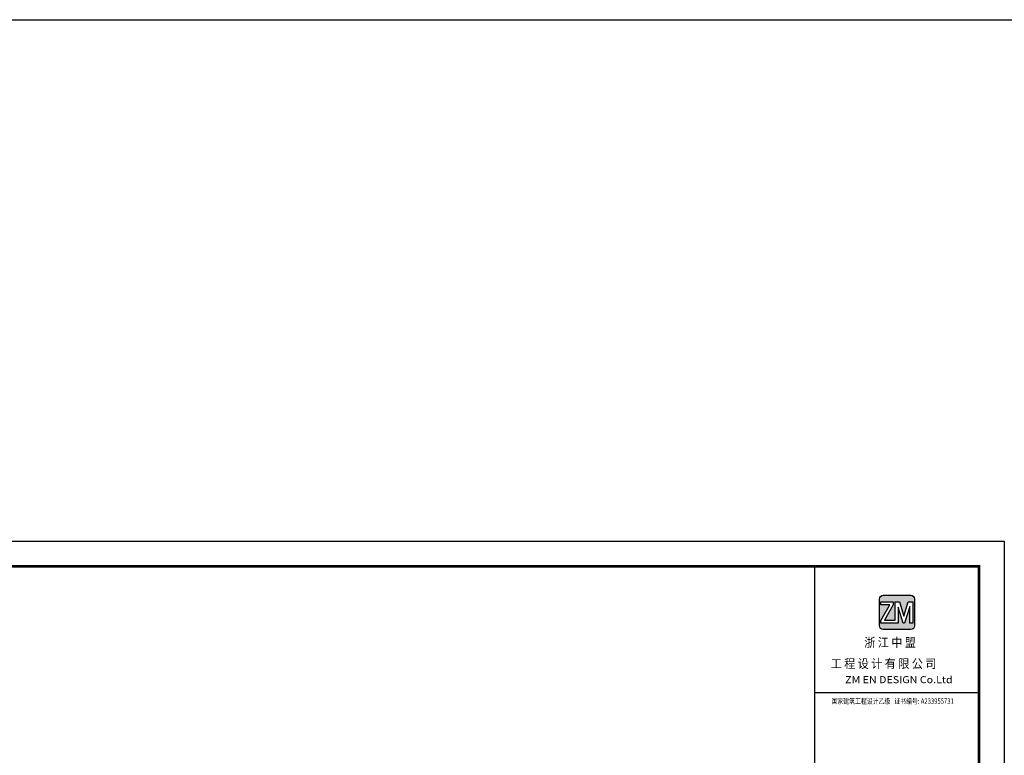
# Model space of a CAD drawing. Units: millimetres. Extents: x -195577 to 254618, y -285764 to 145423.
# Drawn here: x -117530 to -78523, y -86557 to -57424 of the extents above; entities that cross this region are included whole.
import ezdxf
from ezdxf.enums import TextEntityAlignment as Align

# ---------------------------------------------------------------- set-up
doc = ezdxf.new("R2010")
doc.units = ezdxf.units.MM
doc.layers.add('A-SHET-TITE', color=145, linetype='Continuous')
doc.layers.add('TK', color=99, linetype='Continuous')
doc.styles.add('-宋体', font='txt', dxfattribs={"width": 0.8})
doc.styles.add('HT', font='黑体', dxfattribs={"bigfont": 'hztxt.shx'})
doc.styles.add('HZTQ', font='tssdeng2.shx', dxfattribs={"width": 0.8, "bigfont": 'tssdchn.shx'})
doc.styles.add('图签黑体', font='simhei.ttf', dxfattribs={"height": 550})

# ---------------------------------------------------------------- blocks, each defined once
blk = doc.blocks.new('221122')
h = blk.add_hatch()
h.set_pattern_fill('茶园', color=4, scale=7)
h.set_pattern_definition([(270, (4.2, 8.4), (21, -21), [3.924121, -38.0758784]), (45, (4.2, 8.4), (3e-15, 42), [3.36, -26.338484]), (135, (4.2, 8.4), (-42, 3e-15), [3.36, -26.338484])])
h.paths.add_polyline_path([(177490, 36080, 0.414214), (177140, 35730), (177140, 33055, 0.414214), (177490, 32705), (180245, 32705, 0.414214), (180595, 33055), (180595, 35730, 0.414214), (180245, 36080)])
h.paths.add_polyline_path([(179101, 35445), (179544, 34029), (179963, 35441), (180421, 35441), (180421, 33334), (180122, 33334), (180122, 34979), (179613, 33329), (179474, 33329), (178967, 34902), (178967, 33334), (177272, 33334), (177272, 33594), (178156, 35145), (177272, 35145), (177272, 35445), (178486, 35445), (178486, 35125), (177635, 33634), (178668, 33634), (178668, 35445)], flags=16)
for p, q in [((177272, 35445), (178486, 35445)), ((177272, 35145), (177272, 35445)), ((177272, 33594), (178156, 35145)), ((178156, 35145), (177272, 35145)), ((178486, 35125), (177635, 33634)), ((178486, 35445), (178486, 35125)), ((178668, 33634), (178668, 35445)), ((178668, 35445), (179101, 35445)), ((179101, 35445), (179544, 34029)), ((179544, 34029), (179963, 35441)), ((179963, 35441), (180421, 35441)), ((180421, 35441), (180421, 33334)), ((179474, 33329), (178967, 34902)), ((178967, 34902), (178967, 33334)), ((180122, 34979), (179613, 33329)), ((180122, 33334), (180122, 34979)), ((177272, 33334), (177272, 33594)), ((178967, 33334), (177272, 33334)), ((177635, 33634), (178668, 33634)), ((179613, 33329), (179474, 33329)), ((180421, 33334), (180122, 33334))]:
    blk.add_line(p, q)
blk.add_lwpolyline([(177490, 36080), (180245, 36080, -0.414214), (180595, 35730), (180595, 33055, -0.414214), (180245, 32705), (177490, 32705, -0.414214), (177140, 33055), (177140, 35730, -0.414214)], format="xyb", close=True)
blk = doc.blocks.new('A1')
at = {"layer": 'A-SHET-TITE'}
for p, q in [((313759, 26436, 0), (313759, 83836, 0)), ((313759, 26436, 0), (313759, 83836, 0)), ((313759, 78836, 0), (320282, 78836, 0))]:
    blk.add_line(p, q, dxfattribs=at)
at = {"layer": 'A-SHET-TITE', "elevation": 0}
blk.add_lwpolyline([(237159, 84836), (321259, 84836), (321259, 25436), (237159, 25436)], close=True, dxfattribs=at)
at = {"layer": 'A-SHET-TITE', "const_width": 100, "elevation": 0}
blk.add_lwpolyline([(320259, 26436), (320259, 83836), (239659, 83836), (239659, 26436), (320259, 26436)], dxfattribs=at)
at = {"xscale": 0.4, "yscale": 0.4, "zscale": 0.4}
blk.add_blockref('221122', (245462, 68258), dxfattribs=at)
at = {"color": 135, "style": 'HZTQ', "width": 0.8}
for tag, p in [('单体名称', (313556, 26419, 0)), ('图纸类型', (313648, 26421, 0))]:
    blk.add_attdef(tag, text='', height=20, rotation=0.2, dxfattribs=at).set_placement(p, align=Align.MIDDLE_CENTER)
at = {"layer": 'TK'}
for s, height, style, width, p in [('浙 江 中 盟 ', 356.4, 'HT', 0.9, (315711, 80646)), ('工 程 设 计 有 限 公 司', 356.4, 'HT', 0.9, (314381, 79807)), ('国家建筑工程设计乙级   证书编号: A233955731', 213.84, '-宋体', 0.8, (314410, 78392, 0))]:
    blk.add_text(s, height=height, dxfattribs=dict(at, style=style, width=width)).set_placement(p)
at = {"layer": 'TK', "style": '图签黑体', "width": 1.11}
blk.add_text('ZM EN DESIGN Co.Ltd', height=280, dxfattribs=at).set_placement((317081, 79313), align=Align.MIDDLE)

msp = doc.modelspace()

# ---------------------------------------------------------------- linework, layer by layer
msp.add_lwpolyline([(-195576.8, -57424.2), (207508.7, -57424.2), (207508.7, -226181.3), (-195576.8, -226181.3)], close=True)
at = {"elevation": 0}
msp.add_lwpolyline([(-162622.6, -78074.1), (-78522.6, -78074.1), (-78522.6, -137474.1), (-162622.6, -137474.1)], close=True, dxfattribs=at)

# ---------------------------------------------------------------- block references
msp.add_blockref('A1', (-399781.6, -162910.5))

doc.saveas('drawing.dxf')
